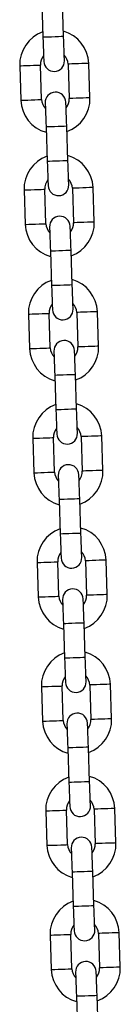
# Model space of a CAD drawing. Units: millimetres. Extents: x 0 to 42, y 0 to 29.8.
# Drawn here: x 32.6 to 32.7, y 10.4 to 10.9 of the extents above; entities that cross this region are included whole.
import ezdxf

# ---------------------------------------------------------------- set-up
doc = ezdxf.new("R2010")
doc.units = ezdxf.units.MM

msp = doc.modelspace()

# ---------------------------------------------------------------- linework, layer by layer
at = {"color": 7, "linetype": 'Continuous', "lineweight": 25}
for p, q in [((32.6304249, 10.9562806), (32.6311229, 10.9362928)), ((32.6431155, 10.9367117), (32.6424176, 10.9566995)), ((32.6176898, 10.919814), (32.6183878, 10.8998262)), ((32.6303805, 10.9002451), (32.6296824, 10.9202329)), ((32.6456727, 10.9207913), (32.6463707, 10.9008035)), ((32.6583634, 10.9012221), (32.6576654, 10.92121)), ((32.6329376, 10.8843245), (32.6336356, 10.8643366)), ((32.6456283, 10.8647556), (32.6449303, 10.8847434)), ((32.6202026, 10.8478579), (32.6209005, 10.8278701)), ((32.6328932, 10.828289), (32.6321953, 10.8482768)), ((32.6481855, 10.8488352), (32.6488835, 10.8288473)), ((32.6608762, 10.829266), (32.6601782, 10.8492538)), ((32.6354504, 10.8123683), (32.6361484, 10.7923807)), ((32.6481411, 10.7927994), (32.6474431, 10.8127872)), ((32.6506983, 10.776879), (32.6513962, 10.7568912)), ((32.6633889, 10.7573098), (32.662691, 10.7772977)), ((32.6227153, 10.7759017), (32.6234133, 10.7559139)), ((32.635406, 10.7563328), (32.634708, 10.7763206)), ((32.6379631, 10.7404124), (32.6386612, 10.7204246)), ((32.6506539, 10.7208432), (32.6499558, 10.7408311)), ((32.6252281, 10.7039456), (32.625926, 10.6839577)), ((32.6379187, 10.6843766), (32.6372208, 10.7043645)), ((32.653211, 10.7049228), (32.653909, 10.684935)), ((32.6659017, 10.6853537), (32.6652037, 10.7053415)), ((32.640476, 10.6684562), (32.6411739, 10.6484684)), ((32.6531666, 10.6488871), (32.6524686, 10.6688749)), ((32.6277408, 10.6319894), (32.6284389, 10.6120016)), ((32.6404315, 10.6124205), (32.6397335, 10.6324083)), ((32.6557238, 10.6329667), (32.6564217, 10.6129789)), ((32.6684144, 10.6133978), (32.6677165, 10.6333856)), ((32.6429887, 10.5965001), (32.6436867, 10.5765123)), ((32.6556794, 10.5769309), (32.6549814, 10.5969187)), ((32.6302536, 10.5600332), (32.6309516, 10.5400454)), ((32.6429443, 10.5404643), (32.6422463, 10.5604521)), ((32.6582365, 10.5610105), (32.6589346, 10.5410227)), ((32.6709273, 10.5414416), (32.6702292, 10.5614294)), ((32.6455015, 10.5245439), (32.6461994, 10.5045561)), ((32.6581921, 10.5049748), (32.6574942, 10.5249626)), ((32.6327664, 10.4880773), (32.6334644, 10.4680895)), ((32.6454571, 10.4685082), (32.6447591, 10.488496)), ((32.6607493, 10.4890544), (32.6614473, 10.4690665)), ((32.67344, 10.4694854), (32.672742, 10.4894733)), ((32.6480142, 10.4525878), (32.6487122, 10.4325999)), ((32.6607049, 10.4330186), (32.6600069, 10.4530064)), ((32.6759528, 10.3975293), (32.6752548, 10.4175171)), ((32.6352791, 10.4161212), (32.6359771, 10.3961333)), ((32.6479698, 10.396552), (32.6472718, 10.4165398)), ((32.6632621, 10.4170982), (32.6639601, 10.3971104)), ((32.650527, 10.3806316), (32.651225, 10.3606438)), ((32.6632177, 10.3610627), (32.6625197, 10.3810503))]:
    msp.add_line(p, q, dxfattribs=at)
at = {"color": 8, "linetype": 'Continuous', "lineweight": 25, "flags": 128}
for points in [[(32.6431155, 10.9367117), (32.6427539, 10.9366991), (32.6417127, 10.9366626), (32.6401174, 10.936607), (32.6381605, 10.9365386), (32.636078, 10.9364659), (32.634121, 10.9363975), (32.6325258, 10.9363419), (32.6314845, 10.9363054), (32.6311229, 10.9362928), (32.6311229, 10.9362928)], [(32.6176898, 10.919814), (32.6177809, 10.9198171), (32.6184932, 10.9198422), (32.6198318, 10.9198889), (32.6216353, 10.9199518), (32.6236862, 10.9200234)], [(32.6236862, 10.9200234), (32.625737, 10.9200951), (32.6275405, 10.9201581), (32.6288791, 10.9202048), (32.6295914, 10.9202296), (32.6296824, 10.9202329)], [(32.6516691, 10.9210006), (32.6496182, 10.9209291), (32.6478147, 10.9208659), (32.6464761, 10.9208192), (32.6457638, 10.9207944), (32.6456727, 10.9207913)], [(32.6576654, 10.92121), (32.6575743, 10.9212069), (32.656862, 10.9211821), (32.6555234, 10.9211353), (32.6537199, 10.9210722), (32.6516691, 10.9210006)], [(32.6183878, 10.8998262), (32.6184789, 10.8998293), (32.6191911, 10.8998543), (32.6205297, 10.8999011), (32.6223333, 10.899964), (32.6243841, 10.9000355)], [(32.6243841, 10.9000355), (32.626435, 10.9001073), (32.6282385, 10.9001702), (32.6295771, 10.900217), (32.6302893, 10.9002418), (32.6303805, 10.9002451)], [(32.6523671, 10.9010128), (32.6503162, 10.9009413), (32.6485127, 10.9008781), (32.6471741, 10.9008314), (32.6464618, 10.9008066), (32.6463707, 10.9008035)], [(32.6583634, 10.9012221), (32.6582723, 10.9012191), (32.6575601, 10.9011943), (32.6562214, 10.9011475), (32.654418, 10.9010843), (32.6523671, 10.9010128)], [(32.6449303, 10.8847434), (32.6445687, 10.8847307), (32.6435275, 10.8846943), (32.6419322, 10.8846387), (32.6399752, 10.8845703), (32.6378927, 10.8844976), (32.6359358, 10.8844294), (32.6343405, 10.8843736), (32.6332993, 10.8843371), (32.6329376, 10.8843245), (32.6329376, 10.8843245)], [(32.6456283, 10.8647556), (32.6452667, 10.8647429), (32.6442254, 10.8647067), (32.6426301, 10.8646509), (32.6406732, 10.8645825), (32.6385907, 10.8645097), (32.6366338, 10.8644416), (32.6350385, 10.8643858), (32.6339972, 10.8643493), (32.6336356, 10.8643366), (32.6336356, 10.8643366)], [(32.6202026, 10.8478579), (32.6202936, 10.847861), (32.6210059, 10.847886), (32.6223445, 10.8479327), (32.624148, 10.8479957), (32.6261989, 10.8480672)], [(32.6261989, 10.8480672), (32.6282498, 10.848139), (32.6300532, 10.8482019), (32.6313919, 10.8482486), (32.6321041, 10.8482734), (32.6321953, 10.8482768)], [(32.6541819, 10.8490445), (32.652131, 10.848973), (32.6503275, 10.8489098), (32.6489889, 10.848863), (32.6482766, 10.8488382), (32.6481855, 10.8488352)], [(32.6601782, 10.8492538), (32.6600871, 10.8492507), (32.6593748, 10.8492259), (32.6580362, 10.8491792), (32.6562327, 10.849116), (32.6541819, 10.8490445)], [(32.6209005, 10.8278701), (32.6209916, 10.8278734), (32.6217039, 10.8278982), (32.6230425, 10.8279449), (32.624846, 10.8280079), (32.6268969, 10.8280794)], [(32.6268969, 10.8280794), (32.6289478, 10.8281511), (32.6307513, 10.8282141), (32.6320899, 10.8282608), (32.6328022, 10.8282856), (32.6328932, 10.828289)], [(32.6548798, 10.8290567), (32.652829, 10.8289851), (32.6510254, 10.8289222), (32.6496868, 10.8288752), (32.6489746, 10.8288504), (32.6488835, 10.8288473)], [(32.6608762, 10.829266), (32.660785, 10.8292629), (32.6600728, 10.8292381), (32.6587342, 10.8291914), (32.6569307, 10.8291282), (32.6548798, 10.8290567)], [(32.6474431, 10.8127872), (32.6470815, 10.8127746), (32.6460402, 10.8127383), (32.6444449, 10.8126825), (32.642488, 10.8126141), (32.6404055, 10.8125414), (32.6384486, 10.8124732), (32.6368533, 10.8124174), (32.635812, 10.8123809), (32.6354504, 10.8123683), (32.6354504, 10.8123683)], [(32.6481411, 10.7927994), (32.6477794, 10.7927868), (32.6467382, 10.7927505), (32.6451429, 10.7926947), (32.643186, 10.7926263), (32.6411035, 10.7925536), (32.6391466, 10.7924854), (32.6375513, 10.7924296), (32.63651, 10.7923931), (32.6361484, 10.7923807), (32.6361484, 10.7923807)], [(32.6566946, 10.7770883), (32.6546437, 10.7770168), (32.6528402, 10.7769539), (32.6515016, 10.7769071), (32.6507893, 10.7768821), (32.6506983, 10.776879)], [(32.662691, 10.7772977), (32.6625998, 10.7772946), (32.6618876, 10.7772698), (32.660549, 10.777223), (32.6587455, 10.7771598), (32.6566946, 10.7770883)], [(32.6227153, 10.7759017), (32.6228064, 10.7759051), (32.6235187, 10.7759298), (32.6248573, 10.7759766), (32.6266608, 10.7760395), (32.6287117, 10.776111)], [(32.6287117, 10.776111), (32.6307625, 10.7761828), (32.6325661, 10.7762458), (32.6339047, 10.7762925), (32.6346169, 10.7763173), (32.634708, 10.7763206)], [(32.6234133, 10.7559139), (32.6235044, 10.7559172), (32.6242166, 10.755942), (32.6255552, 10.7559888), (32.6273588, 10.7560517), (32.6294096, 10.7561235)], [(32.6294096, 10.7561235), (32.6314605, 10.756195), (32.633264, 10.7562579), (32.6346026, 10.7563047), (32.6353149, 10.7563295), (32.635406, 10.7563328)], [(32.6573926, 10.7571005), (32.6553417, 10.757029), (32.6535382, 10.756966), (32.6521996, 10.7569193), (32.6514873, 10.7568943), (32.6513962, 10.7568912)], [(32.6633889, 10.7573098), (32.6632979, 10.7573067), (32.6625856, 10.7572819), (32.661247, 10.7572352), (32.6594435, 10.7571723), (32.6573926, 10.7571005)], [(32.6499558, 10.7408311), (32.6495942, 10.7408184), (32.648553, 10.7407822), (32.6469577, 10.7407264), (32.6450008, 10.740658), (32.6429183, 10.7405852), (32.6409613, 10.7405171), (32.6393661, 10.7404613), (32.6383248, 10.740425), (32.6379631, 10.7404124), (32.6379631, 10.7404124)], [(32.6506539, 10.7208432), (32.6502922, 10.7208306), (32.6492509, 10.7207944), (32.6476557, 10.7207386), (32.6456988, 10.7206701), (32.6436162, 10.7205974), (32.6416593, 10.7205292), (32.640064, 10.7204734), (32.6390228, 10.7204372), (32.6386612, 10.7204246), (32.6386612, 10.7204246)], [(32.6252281, 10.7039456), (32.6253191, 10.7039489), (32.6260314, 10.7039737), (32.62737, 10.7040204), (32.6291735, 10.7040834), (32.6312244, 10.7041551)], [(32.6312244, 10.7041551), (32.6332753, 10.7042267), (32.6350788, 10.7042896), (32.6364174, 10.7043363), (32.6371297, 10.7043614), (32.6372208, 10.7043645)], [(32.6592074, 10.7051322), (32.6571565, 10.7050606), (32.655353, 10.7049977), (32.6540144, 10.704951), (32.6533021, 10.7049259), (32.653211, 10.7049228)], [(32.6652037, 10.7053415), (32.6651126, 10.7053384), (32.6644004, 10.7053136), (32.6630618, 10.7052669), (32.6612582, 10.7052039), (32.6592074, 10.7051322)], [(32.6659017, 10.6853537), (32.6658106, 10.6853506), (32.6650983, 10.6853258), (32.6637597, 10.6852791), (32.6619562, 10.6852161), (32.6599053, 10.6851443)], [(32.625926, 10.6839577), (32.6260172, 10.6839611), (32.6267295, 10.6839859), (32.6280681, 10.6840326), (32.6298715, 10.6840955), (32.6319224, 10.6841673)], [(32.6319224, 10.6841673), (32.6339733, 10.6842388), (32.6357768, 10.6843018), (32.6371154, 10.6843485), (32.6378277, 10.6843735), (32.6379187, 10.6843766)], [(32.6599053, 10.6851443), (32.6578545, 10.6850728), (32.656051, 10.6850099), (32.6547123, 10.6849631), (32.6540001, 10.6849381), (32.653909, 10.684935)], [(32.6524686, 10.6688749), (32.652107, 10.6688623), (32.6510657, 10.668826), (32.6494705, 10.6687702), (32.6475135, 10.6687018), (32.645431, 10.6686291), (32.6434741, 10.6685609), (32.6418788, 10.6685051), (32.6408376, 10.6684689), (32.640476, 10.6684562), (32.640476, 10.6684562)], [(32.6531666, 10.6488871), (32.652805, 10.6488744), (32.6517637, 10.6488382), (32.6501684, 10.6487824), (32.6482115, 10.648714), (32.646129, 10.6486413), (32.6441721, 10.6485731), (32.6425768, 10.6485173), (32.6415355, 10.6484811), (32.6411739, 10.6484684), (32.6411739, 10.6484684)], [(32.6277408, 10.6319894), (32.627832, 10.6319927), (32.6285442, 10.6320175), (32.6298828, 10.6320643), (32.6316863, 10.6321272), (32.6337372, 10.632199)], [(32.6337372, 10.632199), (32.635788, 10.6322705), (32.6375916, 10.6323334), (32.6389302, 10.6323802), (32.6396424, 10.6324052), (32.6397335, 10.6324083)], [(32.6617201, 10.633176), (32.6596692, 10.6331045), (32.6578657, 10.6330415), (32.6565271, 10.6329948), (32.6558149, 10.6329698), (32.6557238, 10.6329667)], [(32.6677165, 10.6333856), (32.6676254, 10.6333822), (32.6669131, 10.6333574), (32.6655745, 10.6333107), (32.663771, 10.6332478), (32.6617201, 10.633176)], [(32.6284389, 10.6120016), (32.6285299, 10.6120049), (32.6292422, 10.6120297), (32.6305808, 10.6120764), (32.6323843, 10.6121394), (32.6344352, 10.6122111)], [(32.6344352, 10.6122111), (32.636486, 10.6122827), (32.6382895, 10.6123456), (32.6396281, 10.6123923), (32.6403404, 10.6124174), (32.6404315, 10.6124205)], [(32.6624181, 10.6131882), (32.6603673, 10.6131167), (32.6585638, 10.6130537), (32.6572252, 10.613007), (32.6565129, 10.612982), (32.6564217, 10.6129789)], [(32.6684144, 10.6133978), (32.6683234, 10.6133944), (32.6676111, 10.6133696), (32.6662725, 10.6133229), (32.664469, 10.61326), (32.6624181, 10.6131882)], [(32.6549814, 10.5969187), (32.6546198, 10.5969061), (32.6535785, 10.5968699), (32.6519832, 10.5968141), (32.6500263, 10.5967459), (32.6479438, 10.5966729), (32.6459869, 10.5966047), (32.6443916, 10.596549), (32.6433503, 10.5965127), (32.6429887, 10.5965001), (32.6429887, 10.5965001)], [(32.6556794, 10.5769309), (32.6553177, 10.5769183), (32.6542765, 10.576882), (32.6526812, 10.5768263), (32.6507243, 10.5767581), (32.6486418, 10.5766853), (32.6466849, 10.5766169), (32.6450896, 10.5765611), (32.6440483, 10.5765249), (32.6436867, 10.5765123), (32.6436867, 10.5765123)], [(32.6302536, 10.5600332), (32.6303447, 10.5600366), (32.631057, 10.5600614), (32.6323956, 10.5601081), (32.6341991, 10.560171), (32.6362499, 10.5602428)], [(32.6362499, 10.5602428), (32.6383008, 10.5603143), (32.6401043, 10.5603773), (32.6414429, 10.560424), (32.6421552, 10.560449), (32.6422463, 10.5604521)], [(32.6642329, 10.5612199), (32.662182, 10.5611483), (32.6603785, 10.5610854), (32.6590399, 10.5610387), (32.6583277, 10.5610136), (32.6582365, 10.5610105)], [(32.6702292, 10.5614294), (32.6701381, 10.5614261), (32.6694259, 10.5614013), (32.6680873, 10.5613546), (32.6662838, 10.5612916), (32.6642329, 10.5612199)], [(32.6309516, 10.5400454), (32.6310427, 10.5400488), (32.631755, 10.5400736), (32.6330936, 10.5401203), (32.6348971, 10.5401832), (32.636948, 10.540255)], [(32.636948, 10.540255), (32.6389988, 10.5403265), (32.6408023, 10.5403895), (32.6421409, 10.5404362), (32.6428532, 10.5404612), (32.6429443, 10.5404643)], [(32.6649309, 10.541232), (32.66288, 10.5411605), (32.6610765, 10.5410976), (32.6597379, 10.5410508), (32.6590256, 10.5410258), (32.6589346, 10.5410227)], [(32.6709273, 10.5414416), (32.6708361, 10.5414383), (32.6701238, 10.5414135), (32.6687852, 10.5413667), (32.6669818, 10.5413038), (32.6649309, 10.541232)], [(32.6574942, 10.5249626), (32.6571325, 10.5249499), (32.6560913, 10.5249137), (32.654496, 10.5248579), (32.652539, 10.5247897), (32.6504566, 10.524717), (32.6484996, 10.5246486), (32.6469043, 10.5245928), (32.6458631, 10.5245566), (32.6455015, 10.5245439), (32.6455015, 10.5245439)], [(32.6581921, 10.5049748), (32.6578305, 10.5049621), (32.6567893, 10.5049259), (32.6551939, 10.5048701), (32.6532371, 10.5048019), (32.6511545, 10.5047292), (32.6491976, 10.5046608), (32.6476023, 10.504605), (32.6465611, 10.5045687), (32.6461994, 10.5045561), (32.6461994, 10.5045561)], [(32.6327664, 10.4880773), (32.6328575, 10.4880804), (32.6335697, 10.4881052), (32.6349083, 10.4881519), (32.6367119, 10.4882149), (32.6387627, 10.4882867)], [(32.6387627, 10.4882867), (32.6408136, 10.4883582), (32.6426171, 10.4884211), (32.6439557, 10.4884679), (32.6446679, 10.4884929), (32.6447591, 10.488496)], [(32.6667456, 10.4892637), (32.6646948, 10.4891922), (32.6628913, 10.4891292), (32.6615527, 10.4890825), (32.6608404, 10.4890575), (32.6607493, 10.4890544)], [(32.672742, 10.4894733), (32.6726509, 10.4894699), (32.6719386, 10.4894451), (32.6706, 10.4893984), (32.6687965, 10.4893355), (32.6667456, 10.4892637)], [(32.6674437, 10.4692759), (32.6653928, 10.4692043), (32.6635893, 10.4691414), (32.6622507, 10.4690947), (32.6615384, 10.4690699), (32.6614473, 10.4690665)], [(32.67344, 10.4694854), (32.6733489, 10.4694821), (32.6726367, 10.4694573), (32.671298, 10.4694106), (32.6694945, 10.4693476), (32.6674437, 10.4692759)], [(32.6334644, 10.4680895), (32.6335554, 10.4680926), (32.6342677, 10.4681174), (32.6356063, 10.4681641), (32.6374098, 10.4682271), (32.6394607, 10.4682988)], [(32.6394607, 10.4682988), (32.6415116, 10.4683704), (32.6433151, 10.4684333), (32.6446537, 10.46848), (32.645366, 10.4685051), (32.6454571, 10.4685082)], [(32.6600069, 10.4530064), (32.6596453, 10.4529938), (32.6586041, 10.4529576), (32.6570087, 10.4529018), (32.6550518, 10.4528336), (32.6529693, 10.4527609), (32.6510124, 10.4526924), (32.6494171, 10.4526366), (32.6483758, 10.4526004), (32.6480142, 10.4525878), (32.6480142, 10.4525878)], [(32.6607049, 10.4330186), (32.6603433, 10.433006), (32.659302, 10.4329697), (32.6577067, 10.4329139), (32.6557498, 10.4328458), (32.6536673, 10.432773), (32.6517104, 10.4327046), (32.6501151, 10.4326488), (32.6490739, 10.4326126), (32.6487122, 10.4325999), (32.6487122, 10.4325999)], [(32.6692584, 10.4173075), (32.6672076, 10.417236), (32.665404, 10.4171731), (32.6640654, 10.4171263), (32.6633532, 10.4171015), (32.6632621, 10.4170982)], [(32.6752548, 10.4175171), (32.6751637, 10.4175138), (32.6744514, 10.417489), (32.6731128, 10.4174422), (32.6713093, 10.4173793), (32.6692584, 10.4173075)], [(32.6352791, 10.4161212), (32.6353702, 10.4161243), (32.6360825, 10.4161491), (32.6374211, 10.4161958), (32.6392246, 10.4162587), (32.6412755, 10.4163305)], [(32.6412755, 10.4163305), (32.6433264, 10.416402), (32.6451298, 10.416465), (32.6464685, 10.4165117), (32.6471807, 10.4165367), (32.6472718, 10.4165398)], [(32.6359771, 10.3961333), (32.6360682, 10.3961364), (32.6367805, 10.3961612), (32.6381191, 10.396208), (32.6399226, 10.3962711), (32.6419735, 10.3963427)], [(32.6419735, 10.3963427), (32.6440243, 10.3964142), (32.6458279, 10.3964771), (32.6471665, 10.3965241), (32.6478787, 10.3965489), (32.6479698, 10.396552)], [(32.6699564, 10.39732), (32.6679055, 10.3972482), (32.666102, 10.3971852), (32.6647634, 10.3971385), (32.6640511, 10.3971137), (32.6639601, 10.3971104)], [(32.6759528, 10.3975293), (32.6758617, 10.3975259), (32.6751494, 10.3975012), (32.6738108, 10.3974544), (32.6720073, 10.3973915), (32.6699564, 10.39732)], [(32.6625197, 10.3810503), (32.662158, 10.3810379), (32.6611168, 10.3810014), (32.6595215, 10.3809456), (32.6575646, 10.3808774), (32.6554821, 10.3808047), (32.6535251, 10.3807363), (32.6519299, 10.3806805), (32.6508886, 10.3806442), (32.650527, 10.3806316), (32.650527, 10.3806316)]]:
    msp.add_lwpolyline(points, dxfattribs=at)
at = {"color": 7, "linetype": 'Continuous', "lineweight": 25, "flags": 128}
for points in [[(32.6436041, 10.9227201), (32.6435948, 10.9229891), (32.6435669, 10.9237854), (32.6435218, 10.9250783), (32.643461, 10.9268183), (32.643387, 10.9289385), (32.6433025, 10.9313573), (32.6432109, 10.9339821), (32.6431155, 10.9367117)], [(32.6311229, 10.9362928), (32.6312182, 10.9335634), (32.6313098, 10.9309386), (32.6313943, 10.9285196), (32.6314684, 10.9263994), (32.6315291, 10.9246594), (32.6315742, 10.9233665), (32.6316021, 10.9225701), (32.6316114, 10.9223015)], [(32.6324491, 10.8983161), (32.6324584, 10.8980471), (32.6324862, 10.897251), (32.6325314, 10.8959581), (32.6325922, 10.8942181), (32.6326662, 10.8920979), (32.6327507, 10.8896789), (32.6328423, 10.8870541), (32.6329376, 10.8843245)], [(32.6449303, 10.8847434), (32.644835, 10.887473), (32.6447433, 10.8900978), (32.6446589, 10.8925165), (32.6445849, 10.8946368), (32.6445241, 10.8963768), (32.6444789, 10.8976697), (32.6444511, 10.898466), (32.6444417, 10.8987347)], [(32.6336356, 10.8643366), (32.633731, 10.8616072), (32.6338226, 10.8589825), (32.6339071, 10.8565635), (32.6339811, 10.8544432), (32.6340419, 10.8527033), (32.6340871, 10.8514103), (32.6341148, 10.8506142), (32.6341242, 10.8503453)], [(32.6461169, 10.850764), (32.6461075, 10.8510329), (32.6460797, 10.8518292), (32.6460346, 10.8531222), (32.6459738, 10.8548621), (32.6458997, 10.8569824), (32.6458153, 10.8594011), (32.6457237, 10.8620259), (32.6456283, 10.8647556)], [(32.6349618, 10.8263599), (32.6349712, 10.826091), (32.634999, 10.8252949), (32.6350441, 10.8240019), (32.6351049, 10.822262), (32.6351789, 10.8201417), (32.6352634, 10.8177227), (32.6353551, 10.815098), (32.6354504, 10.8123683)], [(32.6474431, 10.8127872), (32.6473478, 10.8155169), (32.6472561, 10.8181416), (32.6471716, 10.8205604), (32.6470976, 10.8226806), (32.6470368, 10.8244206), (32.6469917, 10.8257136), (32.6469639, 10.8265099), (32.6469545, 10.8267788)], [(32.6361484, 10.7923807), (32.6362437, 10.7896511), (32.6363354, 10.7870263), (32.6364199, 10.7846073), (32.6364939, 10.7824871), (32.6365546, 10.7807471), (32.6365998, 10.7794542), (32.6366276, 10.7786581), (32.636637, 10.7783891)], [(32.6486297, 10.778808), (32.6486203, 10.7790767), (32.6485925, 10.7798731), (32.6485473, 10.781166), (32.6484866, 10.782906), (32.6484126, 10.7850262), (32.648328, 10.787445), (32.6482364, 10.7900697), (32.6481411, 10.7927994)], [(32.6374746, 10.7544038), (32.637484, 10.7541348), (32.6375118, 10.7533387), (32.6375569, 10.7520458), (32.6376177, 10.7503058), (32.6376917, 10.7481856), (32.6377762, 10.7457666), (32.6378678, 10.7431418), (32.6379631, 10.7404124)], [(32.6499558, 10.7408311), (32.6498605, 10.7435607), (32.6497689, 10.7461855), (32.6496844, 10.7486042), (32.6496104, 10.7507245), (32.6495496, 10.7524645), (32.6495044, 10.7537576), (32.6494767, 10.7545537), (32.6494673, 10.7548227)], [(32.6386612, 10.7204246), (32.6387565, 10.7176949), (32.6388482, 10.7150702), (32.6389326, 10.7126512), (32.6390066, 10.7105309), (32.6390674, 10.7087909), (32.6391126, 10.707498), (32.6391403, 10.7067019), (32.6391498, 10.706433)], [(32.6511424, 10.7068519), (32.651133, 10.7071206), (32.6511052, 10.7079169), (32.6510601, 10.7092098), (32.6509993, 10.7109498), (32.6509253, 10.7130701), (32.6508408, 10.7154891), (32.6507492, 10.7181136), (32.6506539, 10.7208432)], [(32.6399873, 10.6824476), (32.6399967, 10.6821789), (32.6400245, 10.6813826), (32.6400697, 10.6800896), (32.6401304, 10.6783497), (32.6402045, 10.6762294), (32.640289, 10.6738104), (32.6403806, 10.6711857), (32.640476, 10.6684562)], [(32.6524686, 10.6688749), (32.6523733, 10.6716046), (32.6522817, 10.6742293), (32.6521971, 10.6766483), (32.6521231, 10.6787683), (32.6520624, 10.6805085), (32.6520172, 10.6818015), (32.6519894, 10.6825976), (32.65198, 10.6828665)], [(32.6411739, 10.6484684), (32.6412692, 10.6457388), (32.6413609, 10.643114), (32.6414454, 10.640695), (32.6415194, 10.6385748), (32.6415802, 10.6368348), (32.6416253, 10.6355418), (32.6416531, 10.6347458), (32.6416625, 10.6344768)], [(32.6536552, 10.6348957), (32.6536458, 10.6351644), (32.653618, 10.6359607), (32.6535729, 10.6372537), (32.6535121, 10.6389937), (32.6534381, 10.6411139), (32.6533536, 10.6435329), (32.6532619, 10.6461574), (32.6531666, 10.6488871)], [(32.6425001, 10.6104914), (32.6425095, 10.6102227), (32.6425373, 10.6094264), (32.6425824, 10.6081335), (32.6426432, 10.6063935), (32.6427173, 10.6042732), (32.6428017, 10.6018542), (32.6428934, 10.5992295), (32.6429887, 10.5965001)], [(32.6549814, 10.5969187), (32.6548861, 10.5996484), (32.6547944, 10.6022731), (32.65471, 10.6046921), (32.6546359, 10.6068122), (32.6545751, 10.6085524), (32.65453, 10.6098453), (32.6545022, 10.6106414), (32.6544928, 10.6109103)], [(32.6561679, 10.5629396), (32.6561586, 10.5632083), (32.6561308, 10.5640046), (32.6560856, 10.5652975), (32.6560248, 10.5670375), (32.6559508, 10.5691578), (32.6558663, 10.5715768), (32.6557747, 10.5742015), (32.6556794, 10.5769309)], [(32.6436867, 10.5765123), (32.643782, 10.5737826), (32.6438737, 10.5711579), (32.6439581, 10.5687389), (32.6440321, 10.5666188), (32.6440929, 10.5648786), (32.6441381, 10.5635857), (32.6441659, 10.5627896), (32.6441753, 10.5625207)], [(32.6450129, 10.5385353), (32.6450222, 10.5382666), (32.6450501, 10.5374703), (32.6450952, 10.5361773), (32.645156, 10.5344373), (32.64523, 10.5323171), (32.6453145, 10.5298981), (32.6454062, 10.5272736), (32.6455015, 10.5245439)], [(32.6574942, 10.5249626), (32.6573988, 10.5276922), (32.6573072, 10.530317), (32.6572227, 10.532736), (32.6571487, 10.5348562), (32.6570879, 10.5365962), (32.6570428, 10.5378892), (32.6570149, 10.5386852), (32.6570056, 10.5389542)], [(32.6461994, 10.5045561), (32.6462947, 10.5018264), (32.6463864, 10.4992017), (32.6464709, 10.4967827), (32.646545, 10.4946627), (32.6466057, 10.4929225), (32.6466509, 10.4916295), (32.6466787, 10.4908334), (32.6466881, 10.4905645)], [(32.6586807, 10.4909834), (32.6586713, 10.4912521), (32.6586435, 10.4920484), (32.6585984, 10.4933414), (32.6585377, 10.4950813), (32.6584636, 10.4972016), (32.6583791, 10.4996206), (32.6582874, 10.5022453), (32.6581921, 10.5049748)], [(32.6475256, 10.4665791), (32.647535, 10.4663104), (32.6475628, 10.4655141), (32.6476079, 10.4642212), (32.6476687, 10.4624812), (32.6477428, 10.4603609), (32.6478272, 10.4579419), (32.6479189, 10.4553174), (32.6480142, 10.4525878)], [(32.6600069, 10.4530064), (32.6599116, 10.4557361), (32.6598199, 10.4583608), (32.6597355, 10.4607798), (32.6596614, 10.4629001), (32.6596006, 10.4646401), (32.6595555, 10.465933), (32.6595277, 10.4667291), (32.6595183, 10.466998)], [(32.6487122, 10.4325999), (32.6488076, 10.4298703), (32.6488992, 10.4272455), (32.6489837, 10.4248268), (32.6490577, 10.4227065), (32.6491184, 10.4209665), (32.6491636, 10.4196734), (32.6491914, 10.4188773), (32.6492008, 10.4186083)], [(32.6611935, 10.4190272), (32.6611841, 10.4192962), (32.6611563, 10.4200923), (32.6611111, 10.4213852), (32.6610504, 10.4231252), (32.6609764, 10.4252454), (32.6608919, 10.4276644), (32.6608002, 10.4302892), (32.6607049, 10.4330186)], [(32.6500384, 10.394623), (32.6500478, 10.3943543), (32.6500756, 10.3935579), (32.6501208, 10.392265), (32.6501815, 10.390525), (32.6502555, 10.3884048), (32.65034, 10.385986), (32.6504317, 10.3833613), (32.650527, 10.3806316)], [(32.6625197, 10.3810503), (32.6624244, 10.3837799), (32.6623327, 10.3864047), (32.6622482, 10.3888237), (32.6621742, 10.3909439), (32.6621135, 10.3926839), (32.6620683, 10.3939768), (32.6620405, 10.3947729), (32.6620311, 10.3950419)]]:
    msp.add_lwpolyline(points, dxfattribs=at)
at = {"color": 7, "linetype": 'Continuous', "lineweight": 25}
for centre, radius, start, end in [((32.6376776, 10.920512), 0.02, 109.457603, 182), ((32.6376776, 10.920512), 0.02, 2, 74.542397), ((32.6376776, 10.920512), 0.008, 140.590378, 182), ((32.6376776, 10.920512), 0.008, 2, 43.409622), ((32.6376078, 10.9225108), 0.006, 182, 2), ((32.6384454, 10.8985254), 0.006, 2, 182), ((32.6383756, 10.9005242), 0.02, 182, 254.542397), ((32.6383756, 10.9005242), 0.008, 182, 223.409622), ((32.6383756, 10.9005242), 0.008, 320.590378, 2), ((32.6383756, 10.9005242), 0.02, 289.457603, 2), ((32.6401904, 10.8485559), 0.02, 109.457603, 182), ((32.6401904, 10.8485559), 0.02, 2, 74.542397), ((32.6401904, 10.8485559), 0.008, 140.590378, 182), ((32.6401206, 10.8505547), 0.006, 182, 2), ((32.6401904, 10.8485559), 0.008, 2, 43.409622), ((32.6408884, 10.8285681), 0.008, 182, 223.409622), ((32.6409582, 10.8265693), 0.006, 2, 182), ((32.6408884, 10.8285681), 0.008, 320.590378, 2), ((32.6408884, 10.8285681), 0.02, 289.457603, 2), ((32.6408884, 10.8285681), 0.02, 182, 254.542397), ((32.6427031, 10.7765998), 0.02, 109.457603, 182), ((32.6427031, 10.7765998), 0.02, 2, 74.542397), ((32.6427031, 10.7765998), 0.008, 140.590378, 182), ((32.6426333, 10.7785985), 0.006, 182, 2), ((32.6427031, 10.7765998), 0.008, 2, 43.409622), ((32.6434709, 10.7546132), 0.006, 2, 182), ((32.6434011, 10.7566119), 0.02, 182, 254.542397), ((32.6434011, 10.7566119), 0.008, 182, 223.409622), ((32.6434011, 10.7566119), 0.008, 320.590378, 2), ((32.6434011, 10.7566119), 0.02, 289.457603, 2), ((32.6452159, 10.7046436), 0.02, 109.457603, 182), ((32.6452159, 10.7046436), 0.02, 2, 74.542397), ((32.6452159, 10.7046436), 0.008, 140.590378, 182), ((32.6452159, 10.7046436), 0.008, 2, 43.409622), ((32.6451461, 10.7066424), 0.006, 182, 2), ((32.6459837, 10.682657), 0.006, 2, 182), ((32.6459139, 10.6846558), 0.02, 289.457603, 2), ((32.6459139, 10.6846558), 0.02, 182, 254.542397), ((32.6459139, 10.6846558), 0.008, 182, 223.409622), ((32.6459139, 10.6846558), 0.008, 320.590378, 2), ((32.6477287, 10.6326875), 0.02, 109.457603, 182), ((32.6477287, 10.6326875), 0.02, 2, 74.542397), ((32.6477287, 10.6326875), 0.008, 140.590378, 182), ((32.6476589, 10.6346863), 0.006, 182, 2), ((32.6477287, 10.6326875), 0.008, 2, 43.409622), ((32.6484266, 10.6126997), 0.02, 182, 254.542397), ((32.6484266, 10.6126997), 0.008, 182, 223.409622), ((32.6484964, 10.6107009), 0.006, 2, 182), ((32.6484266, 10.6126997), 0.008, 320.590378, 2), ((32.6484266, 10.6126997), 0.02, 289.457603, 2), ((32.6502414, 10.5607313), 0.02, 109.457603, 182), ((32.6502414, 10.5607313), 0.02, 2, 74.542397), ((32.6502414, 10.5607313), 0.008, 140.590378, 182), ((32.6502414, 10.5607313), 0.008, 2, 43.409622), ((32.6501716, 10.5627301), 0.006, 182, 2), ((32.6510092, 10.5387447), 0.006, 2, 182), ((32.6509394, 10.5407435), 0.02, 182, 254.542397), ((32.6509394, 10.5407435), 0.008, 182, 223.409622), ((32.6509394, 10.5407435), 0.008, 320.590378, 2), ((32.6509394, 10.5407435), 0.02, 289.457603, 2), ((32.6527542, 10.4887752), 0.02, 109.457603, 182), ((32.6527542, 10.4887752), 0.02, 2, 74.542397), ((32.6527542, 10.4887752), 0.008, 140.590378, 182), ((32.6527542, 10.4887752), 0.008, 2, 43.409622), ((32.6526844, 10.490774), 0.006, 182, 2), ((32.653522, 10.4667886), 0.006, 2, 182), ((32.6534522, 10.4687874), 0.008, 320.590378, 2), ((32.6534522, 10.4687874), 0.02, 289.457603, 2), ((32.6534522, 10.4687874), 0.02, 182, 254.542397), ((32.6534522, 10.4687874), 0.008, 182, 223.409622), ((32.6552669, 10.4168191), 0.02, 109.457603, 182), ((32.6552669, 10.4168191), 0.02, 2, 74.542397), ((32.6552669, 10.4168191), 0.008, 140.590378, 182), ((32.6551971, 10.4188178), 0.006, 182, 2), ((32.6552669, 10.4168191), 0.008, 2, 43.409622), ((32.6560347, 10.3948325), 0.006, 2, 182), ((32.6559649, 10.3968312), 0.02, 182, 254.542397), ((32.6559649, 10.3968312), 0.008, 182, 223.409622), ((32.6559649, 10.3968312), 0.008, 320.590378, 2), ((32.6559649, 10.3968312), 0.02, 289.457603, 2)]:
    msp.add_arc(centre, radius, start, end, dxfattribs=at)

doc.saveas('drawing.dxf')
